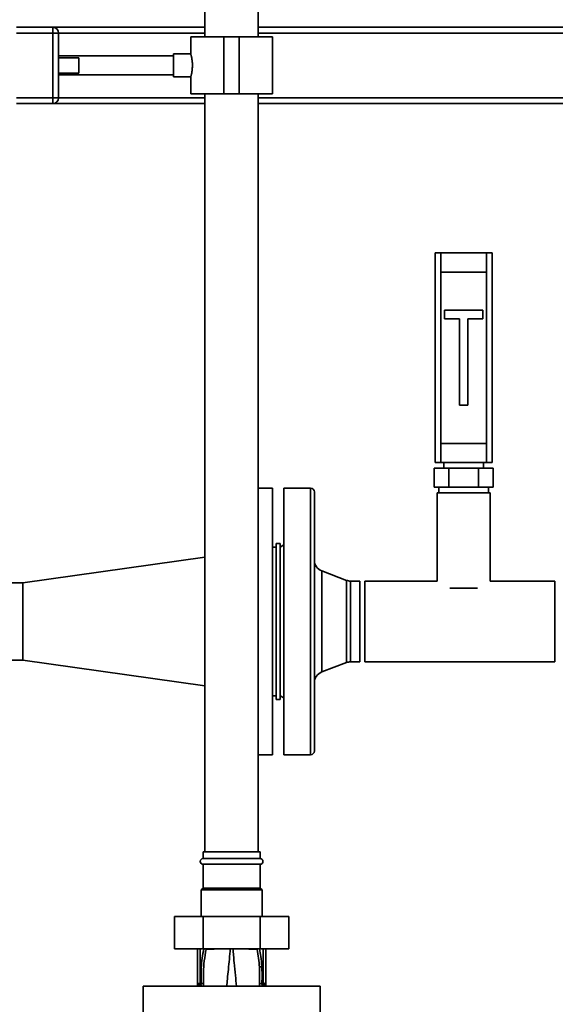
# Paper-space layout 'Blatt1' of a CAD drawing. Units: millimetres. Extents: x 0 to 6300, y 0 to 4455.
# Drawn here: x 1418 to 1700, y 2949 to 3466 of the extents above; entities that cross this region are included whole.
import ezdxf

# ---------------------------------------------------------------- set-up
doc = ezdxf.new("R2010")
doc.units = ezdxf.units.MM
doc.layers.add('1', color=7, linetype='Continuous')
doc.styles.add('SLDTEXTSTYLE1', font='TXT', dxfattribs={"width": 0.605})
doc.dimstyles.new('SLDDIMSTYLE0', dxfattribs={"dimtxt": 52.5, "dimasz": 37.5, "dimexe": 0, "dimexo": 0.0625, "dimgap": 13.125, "dimtad": 1, "dimdec": 0, "dimrnd": 1e-09, "dimzin": 12, "dimdsep": 46, "dimtxsty": 'SLDTEXTSTYLE1', "dimsah": 1, "dimcen": 0.09, "dimadec": 0, "dimazin": 3, "dimtfac": 1, "dimtdec": 0, "dimtofl": 0, "dimtmove": 0, "dimatfit": 3, "dimfxl": 1, "dimfrac": 2, "dimtolj": 1, "dimtzin": 12, "dimarcsym": 0})

# ---------------------------------------------------------------- blocks, each defined once
blk = doc.blocks.new('_D')
at = {"layer": '1', "ltscale": 15}
for p, q in [((218.74, 3419.14), (218.74, 3887.14)), ((1997.9, 3237.64), (1997.9, 3887.14)), ((1997.9, 3872.14), (218.74, 3872.14))]:
    blk.add_line(p, q, dxfattribs=at)
for points in [[(218.74, 3872.14), (256.24, 3866.14), (256.24, 3878.14)], [(1997.9, 3872.14), (1960.4, 3878.14), (1960.4, 3866.14)]]:
    blk.add_solid(points, dxfattribs=at)
at = {"layer": '1', "ltscale": 15, "insert": (1028.11, 3939.82), "char_height": 52.5, "attachment_point": 1, "style": 'SLDTEXTSTYLE1'}
blk.add_mtext('1779', dxfattribs=at)

psp = doc.layouts.new('Blatt1')

# ---------------------------------------------------------------- linework, layer by layer
at = {"color": 7, "linetype": 'Continuous', "lineweight": 35, "ltscale": 15}
for p, q in [((1515.74, 3546.64), (1515.74, 3456.64)), ((1543.74, 3456.64), (1543.74, 3546.64)), ((1416.74, 3461.64), (1435.74, 3461.64)), ((1435.74, 3458.64), (1435.74, 3461.64)), ((1435.74, 3461.64), (1515.74, 3461.64)), ((1543.74, 3461.64), (1823.74, 3461.64)), ((1435.74, 3458.64), (1416.74, 3458.64)), ((1438.74, 3458.64), (1435.74, 3458.64)), ((1435.74, 3424.64), (1435.74, 3458.64)), ((1438.74, 3458.64), (1438.74, 3424.64)), ((1438.74, 3458.64), (1515.74, 3458.64)), ((1508.29, 3456.64), (1508.29, 3447.63)), ((1508.29, 3456.64), (1525.74, 3456.64)), ((1525.74, 3456.64), (1525.74, 3426.64)), ((1525.74, 3456.64), (1533.74, 3456.64)), ((1533.74, 3456.64), (1533.74, 3426.64)), ((1533.74, 3456.64), (1551.19, 3456.64)), ((1543.74, 3458.64), (1820.74, 3458.64)), ((1551.19, 3426.64), (1551.19, 3456.64)), ((1499.14, 3446.64), (1438.74, 3446.64)), ((1449.46, 3445.64), (1438.74, 3445.64)), ((1449.46, 3445.64), (1449.46, 3437.64)), ((1508.29, 3447.64), (1499.14, 3447.64)), ((1499.14, 3441.64), (1499.14, 3447.64)), ((1499.14, 3435.64), (1499.14, 3441.64)), ((1438.74, 3437.64), (1449.46, 3437.64)), ((1438.74, 3436.64), (1499.14, 3436.64)), ((1499.14, 3435.64), (1508.29, 3435.64)), ((1508.29, 3435.67), (1508.29, 3426.64)), ((1416.74, 3424.64), (1435.74, 3424.64)), ((1435.74, 3421.64), (1435.74, 3424.64)), ((1438.74, 3424.64), (1435.74, 3424.64)), ((1438.74, 3424.64), (1515.74, 3424.64)), ((1508.29, 3426.64), (1525.74, 3426.64)), ((1515.74, 3426.64), (1515.74, 3028.64)), ((1525.74, 3426.64), (1533.74, 3426.64)), ((1533.74, 3426.64), (1551.19, 3426.64)), ((1543.74, 3028.64), (1543.74, 3426.64)), ((1543.74, 3424.64), (1786.74, 3424.64)), ((1435.74, 3421.64), (1416.74, 3421.64)), ((1435.74, 3421.64), (1515.74, 3421.64)), ((1543.74, 3421.64), (1783.74, 3421.64)), ((1636.74, 3233.14), (1636.74, 3343.14)), ((1636.74, 3343.14), (1639.74, 3343.14)), ((1639.74, 3343.14), (1639.74, 3333.14)), ((1663.74, 3343.14), (1639.74, 3343.14)), ((1663.74, 3333.14), (1663.74, 3343.14)), ((1663.74, 3343.14), (1666.74, 3343.14)), ((1666.74, 3343.14), (1666.74, 3233.14)), ((1639.74, 3333.14), (1639.74, 3243.14)), ((1639.74, 3333.14), (1663.74, 3333.14)), ((1663.74, 3333.14), (1663.74, 3243.14)), ((1661.74, 3313.14), (1641.74, 3313.14)), ((1641.74, 3313.14), (1641.74, 3308.64)), ((1661.74, 3308.64), (1661.74, 3313.14)), ((1641.74, 3308.64), (1649.49, 3308.64)), ((1649.49, 3308.64), (1649.49, 3263.14)), ((1653.99, 3308.64), (1661.74, 3308.64)), ((1653.99, 3263.14), (1653.99, 3308.64)), ((1649.49, 3263.14), (1653.99, 3263.14)), ((1639.74, 3243.14), (1639.74, 3233.14)), ((1639.74, 3243.14), (1663.74, 3243.14)), ((1663.74, 3233.14), (1663.74, 3243.14)), ((1639.74, 3233.14), (1636.74, 3233.14)), ((1639.74, 3233.14), (1663.74, 3233.14)), ((1641.24, 3233.14), (1641.24, 3230.14)), ((1662.24, 3230.14), (1662.24, 3233.14)), ((1666.74, 3233.14), (1663.74, 3233.14)), ((1636.15, 3220.14), (1636.15, 3230.14)), ((1643.94, 3230.14), (1636.15, 3230.14)), ((1643.94, 3220.14), (1643.94, 3230.14)), ((1659.53, 3230.14), (1643.94, 3230.14)), ((1659.53, 3220.14), (1659.53, 3230.14)), ((1667.33, 3230.14), (1659.53, 3230.14)), ((1667.33, 3220.14), (1667.33, 3230.14)), ((1543.74, 3219.64), (1551.24, 3219.64)), ((1571.24, 3219.64), (1557.24, 3219.64)), ((1557.24, 3149.64), (1557.24, 3219.64)), ((1571.24, 3079.64), (1571.24, 3219.64)), ((1573.24, 3217.64), (1573.24, 3081.64)), ((1643.94, 3220.14), (1636.15, 3220.14)), ((1637.74, 3217.14), (1637.74, 3170.84)), ((1665.74, 3217.14), (1637.74, 3217.14)), ((1638.74, 3220.14), (1638.74, 3217.14)), ((1659.53, 3220.14), (1643.94, 3220.14)), ((1667.33, 3220.14), (1659.53, 3220.14)), ((1664.74, 3217.14), (1664.74, 3220.14)), ((1665.74, 3170.84), (1665.74, 3217.14)), ((1555.24, 3190.64), (1553.24, 3190.64)), ((1553.24, 3190.64), (1553.24, 3108.64)), ((1555.24, 3190.64), (1555.24, 3108.64)), ((1551.24, 3188.64), (1553.24, 3188.64)), ((1557.24, 3189.8), (1555.24, 3188.64)), ((1515.74, 3183.44), (1419.92, 3169.98)), ((1590.21, 3171.23), (1577.12, 3176.18)), ((1577.12, 3176.18), (1577.12, 3149.64)), ((1419.92, 3169.98), (1370.74, 3169.98)), ((1590.21, 3149.64), (1590.21, 3171.23)), ((1597.19, 3170.84), (1592.33, 3170.84)), ((1592.33, 3170.84), (1592.33, 3149.64)), ((1597.24, 3170.79), (1597.19, 3170.84)), ((1597.19, 3170.84), (1597.19, 3128.44)), ((1597.24, 3128.49), (1597.24, 3170.79)), ((1637.74, 3170.84), (1599.74, 3170.84)), ((1599.74, 3170.84), (1599.74, 3128.44)), ((1699.74, 3170.84), (1665.74, 3170.84)), ((1699.74, 3170.84), (1699.74, 3128.44)), ((1659.01, 3167.14), (1644.47, 3167.14)), ((1557.24, 3079.64), (1557.24, 3149.64)), ((1577.12, 3149.64), (1577.12, 3123.11)), ((1590.21, 3128.06), (1590.21, 3149.64)), ((1592.33, 3149.64), (1592.33, 3128.44)), ((1370.74, 3129.31), (1419.92, 3129.31)), ((1419.92, 3129.31), (1515.74, 3115.84)), ((1592.33, 3128.44), (1597.19, 3128.44)), ((1597.19, 3128.44), (1597.24, 3128.49)), ((1599.74, 3128.44), (1699.74, 3128.44)), ((1577.12, 3123.11), (1590.21, 3128.06)), ((1551.24, 3110.64), (1553.24, 3110.64)), ((1553.24, 3108.64), (1555.24, 3108.64)), ((1555.24, 3110.64), (1557.24, 3109.49)), ((1543.74, 3079.64), (1551.24, 3079.64)), ((1557.24, 3079.64), (1571.24, 3079.64)), ((1514.74, 3028.64), (1514.74, 3025.14)), ((1544.74, 3028.64), (1514.74, 3028.64)), ((1544.74, 3025.14), (1514.74, 3025.14)), ((1544.74, 3025.14), (1544.74, 3028.64)), ((1514.74, 3022.14), (1514.74, 3009.64)), ((1544.74, 3022.14), (1514.74, 3022.14)), ((1544.74, 3009.64), (1544.74, 3022.14)), ((1514.74, 3009.64), (1513.74, 3008.64)), ((1544.74, 3009.64), (1514.74, 3009.64)), ((1545.74, 3008.64), (1544.74, 3009.64)), ((1513.74, 3008.64), (1513.74, 2994.64)), ((1545.74, 3008.64), (1513.74, 3008.64)), ((1545.74, 2994.64), (1545.74, 3008.64)), ((1499.72, 2994.64), (1499.72, 2977.64)), ((1514.73, 2994.64), (1499.72, 2994.64)), ((1514.73, 2994.64), (1514.73, 2977.64)), ((1544.75, 2994.64), (1514.73, 2994.64)), ((1544.75, 2994.64), (1544.75, 2977.64)), ((1559.76, 2994.64), (1544.75, 2994.64)), ((1559.76, 2994.64), (1559.76, 2977.64)), ((1514.73, 2977.64), (1499.72, 2977.64)), ((1511.74, 2977.64), (1511.74, 2960.11)), ((1513.21, 2977.64), (1513.21, 2959.47)), ((1544.75, 2977.64), (1514.73, 2977.64)), ((1516.33, 2977.64), (1516.36, 2977.44)), ((1543.11, 2977.44), (1543.14, 2977.64)), ((1559.76, 2977.64), (1544.75, 2977.64)), ((1546.26, 2977.64), (1546.26, 2959.47)), ((1547.74, 2960.11), (1547.74, 2977.64)), ((1544.4, 2968.04), (1544.45, 2959.28)), ((1576.22, 2958.04), (1483.26, 2958.04)), ((1511.71, 2958.04), (1511.74, 2958.65)), ((1511.74, 2958.04), (1511.74, 2958.65)), ((1511.75, 2959.86), (1511.75, 2959.77)), ((1511.92, 2958.75), (1511.89, 2958.04)), ((1513.21, 2958.65), (1513.03, 2958.62)), ((1513.21, 2959.47), (1513.86, 2959.46)), ((1546.26, 2959.47), (1545.62, 2959.46)), ((1546.45, 2958.62), (1546.27, 2958.65)), ((1547.6, 2958.04), (1547.57, 2958.59)), ((1547.73, 2959.99), (1547.72, 2959.9)), ((1547.72, 2959.77), (1547.73, 2959.86)), ((1547.73, 2959.99), (1547.73, 2959.87)), ((1547.74, 2958.04), (1547.74, 2958.65)), ((1547.74, 2958.65), (1547.77, 2958.04))]:
    psp.add_line(p, q, dxfattribs=at)
at = {"color": 7, "linetype": 'Continuous', "lineweight": 35, "ltscale": 15, "flags": 128}
psp.add_lwpolyline([(1546.26, 2959.47), (1546.55, 2959.49), (1546.83, 2959.53), (1547.09, 2959.58), (1547.31, 2959.66), (1547.49, 2959.76), (1547.63, 2959.87), (1547.71, 2959.99), (1547.74, 2960.11)], dxfattribs=at)
at = {"color": 7, "linetype": 'Continuous', "lineweight": 35, "ltscale": 225}
for centre, radius, start, end in [((1435.74, 3458.64), 3, 0, 90), ((1435.74, 3424.64), 3, 270, 0), ((1571.24, 3217.64), 2, 0, 90), ((1579.24, 3181.79), 6, 180, 249.3045), ((1592.33, 3176.84), 6, 249.3045, 270), ((1592.33, 3122.44), 6, 90, 110.6955), ((1579.24, 3117.5), 6, 110.6955, 180), ((1571.24, 3081.64), 2, 270, 0), ((1514.74, 3023.64), 1.5, 90, 270), ((1544.74, 3023.64), 1.5, 270, 90), ((1545.69, 2965.86), 2.53, 91.4356, 120.4954), ((1513.24, 2960.11), 1.5, 180, 261.9841), ((1510.25, 2959.88), 1.49, 359.4555, 4.3984), ((1512.83, 2957.39), 1.24, 31.2459, 80.9961), ((1542.96, 2958.95), 29.75, 178.9881, 180.579), ((1512.99, 2957.17), 1.49, 35.5019, 81.4148), ((1514.07, 2957), 2.47, 67.3341, 94.9768), ((1545.4, 2957), 2.47, 85.0154, 112.61), ((1546.49, 2957.17), 1.49, 98.6663, 144.5156), ((1516.34, 2958.95), 29.93, 359.4286, 1.0084), ((1549.21, 2959.79), 1.49, 173.9048, 180.6922)]:
    psp.add_arc(centre, radius, start, end, dxfattribs=at)
at = {"color": 7, "linetype": 'Continuous', "lineweight": 35, "ltscale": 15}
for points, knots in [([(1508.29, 3447.63), (1508.29, 3447.63), (1508.29, 3447.63), (1508.35, 3447.44), (1508.44, 3447.1), (1508.56, 3446.61), (1508.7, 3445.98), (1508.84, 3445.23), (1508.97, 3444.36), (1509.07, 3443.45), (1509.13, 3442.53), (1509.14, 3441.94), (1509.14, 3441.64)], [0, 0, 0, 0, 0.070893, 0.176528, 0.278395, 0.38306, 0.487873, 0.59558, 0.702857, 0.81335, 0.90559, 1, 1, 1, 1]), ([(1509.14, 3441.64), (1509.14, 3441.32), (1509.13, 3440.66), (1509.06, 3439.7), (1508.95, 3438.79), (1508.82, 3437.97), (1508.68, 3437.22), (1508.54, 3436.6), (1508.42, 3436.11), (1508.33, 3435.8), (1508.29, 3435.64), (1508.29, 3435.66), (1508.29, 3435.67)], [0, 0, 0, 0, 0.102969, 0.209003, 0.311951, 0.41775, 0.523257, 0.631714, 0.738961, 0.849471, 0.953995, 1, 1, 1, 1]), ([(1515.13, 2977.64), (1514.83, 2976.03), (1514.19, 2972.72), (1513.63, 2966.64), (1513.77, 2962.19), (1513.86, 2959.46)], [0, 0, 0, 0, 0.268786, 0.553203, 1, 1, 1, 1]), ([(1515.03, 2959.28), (1514.96, 2961.3), (1514.84, 2965.34), (1515.28, 2971.42), (1516, 2975.44), (1516.36, 2977.44)], [0, 0, 0, 0, 0.333395, 0.66709, 1, 1, 1, 1]), ([(1516.36, 2977.44), (1516.29, 2977.49), (1516.19, 2977.57), (1516.06, 2977.63), (1516.02, 2977.64)], [0, 0, 0, 0, 0.718813, 1, 1, 1, 1]), ([(1516.36, 2977.44), (1517.14, 2977.49), (1518.45, 2977.57), (1520.23, 2977.62), (1520.95, 2977.64)], [0, 0, 0, 0, 0.59515, 1, 1, 1, 1]), ([(1527.18, 2958.04), (1527.29, 2959.3), (1527.53, 2962.19), (1528.03, 2966.93), (1528.58, 2972.23), (1528.87, 2975.95), (1529.02, 2977.81)], [0, 0, 0, 0, 0.205663, 0.470103, 0.735329, 1, 1, 1, 1]), ([(1532.3, 2958.04), (1532.13, 2959.91), (1531.77, 2963.94), (1531.05, 2970.5), (1530.65, 2975.37), (1530.46, 2977.81)], [0, 0, 0, 0, 0.303402, 0.651906, 1, 1, 1, 1]), ([(1538.38, 2977.64), (1539.15, 2977.62), (1540.98, 2977.57), (1542.33, 2977.48), (1543.11, 2977.44)], [0, 0, 0, 0, 0.420434, 1, 1, 1, 1]), ([(1543.11, 2977.44), (1543.18, 2977.49), (1543.28, 2977.56), (1543.42, 2977.63), (1543.46, 2977.64)], [0, 0, 0, 0, 0.703229, 1, 1, 1, 1]), ([(1543.11, 2977.44), (1543.41, 2975.88), (1544.01, 2972.76), (1544.27, 2969.62), (1544.4, 2968.04)], [0, 0, 0, 0, 0.499273, 1, 1, 1, 1]), ([(1545.62, 2968.39), (1545.48, 2970.18), (1545.22, 2973.29), (1544.6, 2976.35), (1544.34, 2977.64)], [0, 0, 0, 0, 0.577002, 1, 1, 1, 1]), ([(1545.62, 2959.46), (1545.7, 2961.13), (1545.85, 2964.11), (1545.69, 2967.08), (1545.62, 2968.39)], [0, 0, 0, 0, 0.559976, 1, 1, 1, 1]), ([(1483.26, 2958.04), (1483.25, 2952.19), (1483.23, 2940.51), (1483.23, 2928.79), (1483.22, 2922.94)], [0, 0, 0, 0, 0.500125, 1, 1, 1, 1]), ([(1511.75, 2959.95), (1511.75, 2959.96), (1511.74, 2959.97), (1511.74, 2959.99), (1511.74, 2959.99)], [0, 0, 0, 0, 0.559928, 1, 1, 1, 1]), ([(1511.75, 2959.87), (1511.74, 2959.68), (1511.74, 2959.46), (1511.74, 2959.25), (1511.74, 2959.22)], [0, 0, 0, 0, 0.8804093, 1, 1, 1, 1]), ([(1511.75, 2959.86), (1511.74, 2959.64), (1511.74, 2959.23), (1511.74, 2958.83), (1511.74, 2958.65)], [0, 0, 0, 0, 0.558516, 1, 1, 1, 1]), ([(1511.74, 2958.04), (1511.74, 2958.37), (1511.74, 2958.94), (1511.75, 2959.52), (1511.75, 2959.77)], [0, 0, 0, 0, 0.562007, 1, 1, 1, 1]), ([(1511.75, 2959.95), (1511.75, 2959.92), (1511.75, 2959.86), (1511.75, 2959.8), (1511.75, 2959.77)], [0, 0, 0, 0, 0.56, 1, 1, 1, 1]), ([(1511.75, 2959.77), (1511.76, 2959.71), (1511.78, 2959.57), (1511.95, 2959.01), (1512.25, 2958.45), (1512.68, 2958.15), (1512.84, 2958.04)], [0, 0, 0, 0, 0.190472, 0.380299, 0.760144, 1, 1, 1, 1]), ([(1513.86, 2959.46), (1513.87, 2959.41), (1513.88, 2959.31), (1513.85, 2959.11), (1513.73, 2958.9), (1513.5, 2958.73), (1513.31, 2958.68), (1513.21, 2958.65)], [0, 0, 0, 0, 0.113383, 0.227292, 0.464377, 0.722627, 1, 1, 1, 1]), ([(1514.79, 2958.04), (1514.83, 2958.09), (1514.93, 2958.26), (1515.03, 2958.68), (1515.03, 2959.08), (1515.03, 2959.28)], [0, 0, 0, 0, 0.189101, 0.593835, 1, 1, 1, 1]), ([(1544.45, 2959.28), (1544.45, 2959.08), (1544.45, 2958.68), (1544.55, 2958.26), (1544.65, 2958.09), (1544.69, 2958.04)], [0, 0, 0, 0, 0.404514, 0.807954, 1, 1, 1, 1]), ([(1546.09, 2958.51), (1545.98, 2958.44), (1545.78, 2958.33), (1545.65, 2958.12), (1545.6, 2958.04)], [0, 0, 0, 0, 0.584288, 1, 1, 1, 1]), ([(1546.27, 2958.65), (1546.17, 2958.68), (1545.98, 2958.73), (1545.75, 2958.9), (1545.63, 2959.11), (1545.6, 2959.31), (1545.61, 2959.41), (1545.62, 2959.46)], [0, 0, 0, 0, 0.27768, 0.535592, 0.772771, 0.886415, 1, 1, 1, 1]), ([(1546.45, 2958.62), (1546.32, 2958.6), (1546.2, 2958.59), (1546.09, 2958.51), (1546.09, 2958.51)], [0, 0, 0, 0, 0.9993083, 1, 1, 1, 1]), ([(1546.63, 2958.04), (1546.8, 2958.16), (1547.23, 2958.45), (1547.53, 2959.02), (1547.69, 2959.57), (1547.71, 2959.71), (1547.72, 2959.77)], [0, 0, 0, 0, 0.242048, 0.620124, 0.809483, 1, 1, 1, 1]), ([(1547.72, 2959.77), (1547.73, 2959.45), (1547.74, 2958.87), (1547.74, 2958.3), (1547.74, 2958.04)], [0, 0, 0, 0, 0.557981, 1, 1, 1, 1]), ([(1547.73, 2959.99), (1547.73, 2959.99), (1547.73, 2959.97), (1547.73, 2959.96), (1547.73, 2959.95)], [0, 0, 0, 0, 0.560077, 1, 1, 1, 1]), ([(1547.74, 2958.66), (1547.74, 2958.87), (1547.74, 2959.3), (1547.73, 2959.73), (1547.73, 2959.95)], [0, 0, 0, 0, 0.501558, 1, 1, 1, 1]), ([(1547.74, 2958.65), (1547.74, 2958.88), (1547.74, 2959.28), (1547.73, 2959.69), (1547.73, 2959.86)], [0, 0, 0, 0, 0.561479, 1, 1, 1, 1]), ([(1576.23, 2847.63), (1576.24, 2857.93), (1576.26, 2878.52), (1576.26, 2907.27), (1576.25, 2933.79), (1576.23, 2949.96), (1576.22, 2958.04)], [0, 0, 0, 0, 0.279902, 0.560023, 0.780098, 1, 1, 1, 1])]:
    psp.add_open_spline(points, degree=3, knots=knots, dxfattribs=at)
for points in [[(1551.24, 3079.64), (1551.24, 3079.76), (1551.24, 3079.99), (1551.24, 3081.85), (1551.24, 3084.78), (1551.24, 3088.85), (1551.24, 3093.95), (1551.24, 3100.01), (1551.24, 3106.91), (1551.24, 3114.54), (1551.24, 3122.78), (1551.24, 3131.48), (1551.24, 3140.48), (1551.24, 3149.64), (1551.24, 3158.81), (1551.24, 3167.81), (1551.24, 3176.51), (1551.24, 3184.75), (1551.24, 3192.38), (1551.24, 3199.28), (1551.24, 3205.34), (1551.24, 3210.44), (1551.24, 3214.51), (1551.24, 3217.44), (1551.24, 3219.3), (1551.24, 3219.53), (1551.24, 3219.64)], [(1419.92, 3129.31), (1419.92, 3129.39), (1419.92, 3129.54), (1419.92, 3130.75), (1419.92, 3132.63), (1419.92, 3135.18), (1419.92, 3138.28), (1419.92, 3141.81), (1419.92, 3145.65), (1419.92, 3149.64), (1419.92, 3153.64), (1419.92, 3157.48), (1419.92, 3161.01), (1419.92, 3164.11), (1419.92, 3166.66), (1419.92, 3168.54), (1419.92, 3169.75), (1419.92, 3169.9), (1419.92, 3169.98)], [(1511.74, 2960.11), (1511.76, 2960.03), (1511.8, 2959.86), (1512.14, 2959.65), (1512.63, 2959.51), (1513.02, 2959.48), (1513.21, 2959.47)], [(1547.74, 2960.11), (1547.72, 2959.93), (1547.68, 2959.57), (1547.39, 2959.11), (1546.97, 2958.75), (1546.62, 2958.67), (1546.45, 2958.62)]]:
    psp.add_open_spline(points, degree=3, dxfattribs=at)

# ---------------------------------------------------------------- dimensions: what is measured, and where the dimension line sits
at = {"layer": '1', "ltscale": 15}
dim = psp.add_linear_dim(base=(218.74, 3872.14), p1=(1997.9, 3222.64), p2=(218.74, 3404.14), dimstyle='SLDDIMSTYLE0', dxfattribs=at)
dim.commit()
dim.dimension.update_dxf_attribs({"geometry": '_D', "text_midpoint": (1108.32, 3872.14), "dimtype": 160})

doc.saveas('drawing.dxf')
